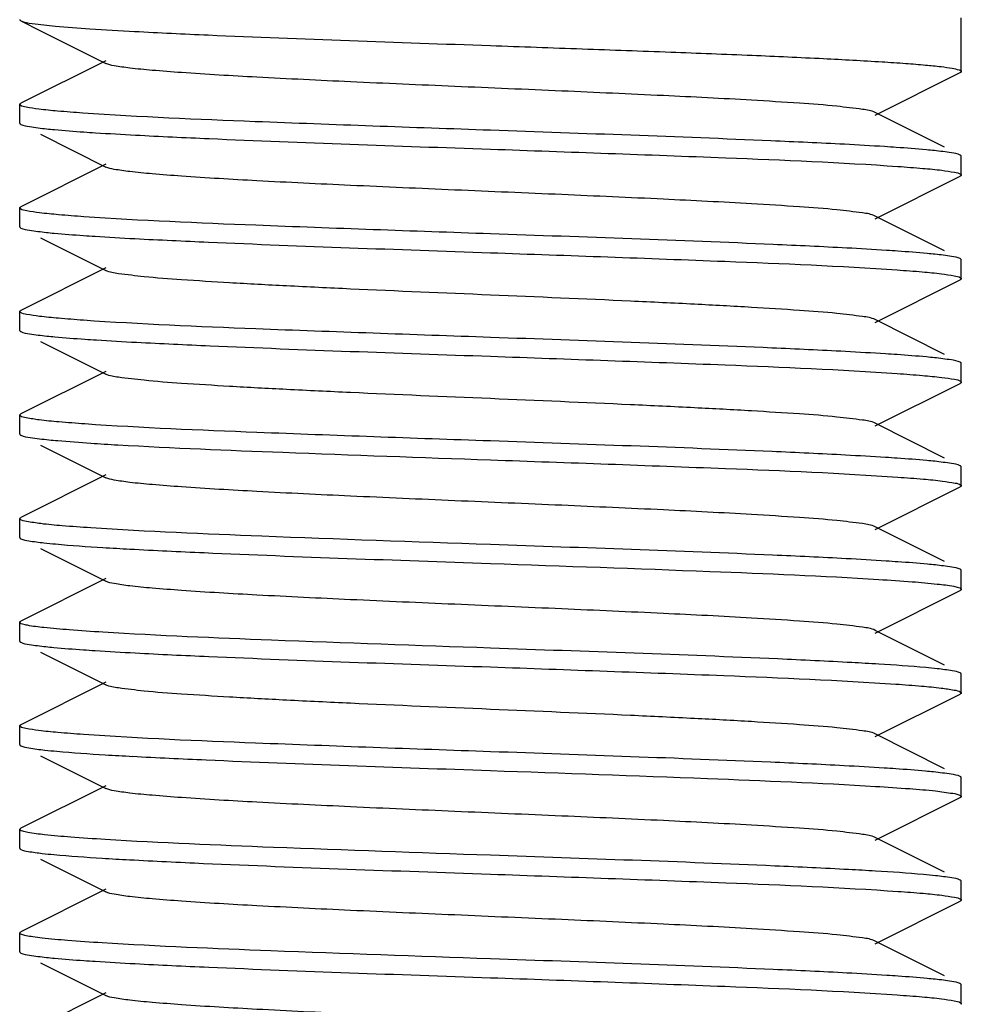
# Model space of a CAD drawing. Units: millimetres. Extents: x 1274 to 7008, y -4616 to 3317.
# Drawn here: x 4258 to 4268, y 700 to 710 of the extents above; entities that cross this region are included whole.
import ezdxf

# ---------------------------------------------------------------- set-up
doc = ezdxf.new("R2010")
doc.units = ezdxf.units.MM
doc.header["$LTSCALE"] = 30.734
doc.layers.get('0').update_dxf_attribs({"linetype": 'CONTINUOUS'})

msp = doc.modelspace()

# ---------------------------------------------------------------- linework, layer by layer
for p, q in [((4257.98, 710.031), (4258.19, 709.926)), ((4267.968, 709.494), (4267.968, 710.062)), ((4258.883, 709.608), (4257.98, 709.156)), ((4267.053, 709.029), (4267.956, 709.481)), ((4257.968, 708.944), (4257.968, 709.144)), ((4267.791, 708.688), (4267.053, 709.058)), ((4257.976, 708.934), (4257.98, 708.931)), ((4258.19, 708.826), (4258.883, 708.479)), ((4258.883, 708.508), (4257.98, 708.056)), ((4267.968, 708.394), (4267.968, 708.594)), ((4267.053, 707.929), (4267.956, 708.381)), ((4257.968, 707.844), (4257.968, 708.044)), ((4267.791, 707.588), (4267.053, 707.958)), ((4257.975, 707.834), (4257.98, 707.831)), ((4258.19, 707.726), (4258.883, 707.379)), ((4267.961, 707.503), (4267.956, 707.506)), ((4267.968, 707.294), (4267.968, 707.494)), ((4258.883, 707.408), (4257.98, 706.956)), ((4267.053, 706.829), (4267.956, 707.281)), ((4257.968, 706.744), (4257.968, 706.944)), ((4267.791, 706.488), (4267.053, 706.858)), ((4258.19, 706.626), (4258.883, 706.279)), ((4267.96, 706.403), (4267.956, 706.406)), ((4258.883, 706.308), (4257.98, 705.856)), ((4267.968, 706.194), (4267.968, 706.394)), ((4267.053, 705.729), (4267.956, 706.181)), ((4257.968, 705.644), (4257.968, 705.844)), ((4257.975, 705.853), (4257.98, 705.856)), ((4267.791, 705.388), (4267.053, 705.758)), ((4258.19, 705.526), (4258.883, 705.179)), ((4267.968, 705.094), (4267.968, 705.294)), ((4258.883, 705.208), (4257.98, 704.756)), ((4267.053, 704.629), (4267.956, 705.081)), ((4267.96, 705.084), (4267.956, 705.081)), ((4257.968, 704.744), (4257.98, 704.756)), ((4257.968, 704.544), (4257.968, 704.744)), ((4267.791, 704.288), (4267.053, 704.658)), ((4258.19, 704.426), (4258.883, 704.079)), ((4258.883, 704.108), (4257.98, 703.656)), ((4267.968, 703.994), (4267.968, 704.194)), ((4267.053, 703.529), (4267.956, 703.981)), ((4267.961, 703.984), (4267.956, 703.981)), ((4257.968, 703.444), (4257.968, 703.644)), ((4257.975, 703.653), (4257.98, 703.656)), ((4267.791, 703.188), (4267.053, 703.558)), ((4258.19, 703.326), (4258.883, 702.979)), ((4267.968, 702.894), (4267.968, 703.094)), ((4258.883, 703.008), (4257.98, 702.556)), ((4267.053, 702.429), (4267.956, 702.881)), ((4257.968, 702.344), (4257.968, 702.544)), ((4257.976, 702.553), (4257.98, 702.556)), ((4267.791, 702.088), (4267.053, 702.458)), ((4258.19, 702.226), (4258.883, 701.879)), ((4258.883, 701.908), (4257.98, 701.456)), ((4267.961, 702.003), (4267.956, 702.006)), ((4267.968, 701.794), (4267.968, 701.994)), ((4267.053, 701.329), (4267.956, 701.781)), ((4257.968, 701.244), (4257.968, 701.444)), ((4257.975, 701.453), (4257.98, 701.456)), ((4267.791, 700.988), (4267.053, 701.358)), ((4258.19, 701.126), (4258.883, 700.779)), ((4267.968, 700.694), (4267.968, 700.894)), ((4258.883, 700.808), (4257.98, 700.356)), ((4267.053, 700.229), (4267.956, 700.681)), ((4257.968, 700.343), (4257.98, 700.356)), ((4257.968, 700.144), (4257.968, 700.344)), ((4267.791, 699.888), (4267.053, 700.258)), ((4257.976, 700.134), (4257.98, 700.131)), ((4258.19, 700.026), (4258.883, 699.679)), ((4267.968, 699.594), (4267.968, 699.794)), ((4258.883, 699.708), (4257.98, 699.256))]:
    msp.add_line(p, q)
msp.add_lwpolyline([(4258.19, 709.926), (4258.842, 709.599), (4258.883, 709.579)])
for centre, radius, start, end in [((4260.766, 736.459), 30.981, 266.2184, 266.7519), ((4261.221, 742.937), 38.572, 266.4785, 266.9051), ((4264.742, 665.173), 38.098, 86.4654, 86.8956), ((4261.311, 742.274), 40.112, 266.5205, 266.9333), ((4261.195, 739.183), 38.118, 266.4619, 266.9012), ((4264.619, 660.842), 40.233, 86.5255, 86.9332)]:
    msp.add_arc(centre, radius, start, end)
for points, knots in [([(4257.968, 710.044), (4257.968, 710.041), (4257.972, 710.036), (4257.977, 710.033), (4257.98, 710.031)], [0, 0, 0, 0, 0.38348, 1, 1, 1, 1]), ([(4257.98, 710.031), (4258.017, 710.013), (4258.143, 709.998), (4258.385, 709.968), (4258.75, 709.944), (4259.03, 709.927), (4259.189, 709.919)], [0, 0, 0, 0, 0.101801, 0.305805, 0.607772, 1, 1, 1, 1]), ([(4259.189, 709.919), (4259.449, 709.905), (4260.709, 709.846), (4261.969, 709.804), (4262.968, 709.769)], [0, 0, 0, 0, 0.207115, 1, 1, 1, 1]), ([(4262.968, 709.769), (4263.293, 709.757), (4263.931, 709.735), (4264.857, 709.701), (4265.711, 709.668), (4266.459, 709.634), (4267.003, 709.605), (4267.364, 709.581), (4267.574, 709.564), (4267.736, 709.548), (4267.861, 709.531), (4267.924, 709.517), (4267.968, 709.503), (4267.968, 709.493)], [0, 0, 0, 0, 0.194584, 0.381929, 0.554433, 0.705689, 0.829874, 0.880297, 0.922264, 0.955383, 0.979403, 0.994141, 1, 1, 1, 1]), ([(4267.053, 709.058), (4267.012, 709.079), (4266.872, 709.097), (4266.607, 709.131), (4266.213, 709.159), (4265.599, 709.198), (4264.757, 709.24), (4263.706, 709.287), (4262.598, 709.334), (4261.518, 709.381), (4260.551, 709.428), (4259.849, 709.468), (4259.399, 709.503), (4259.16, 709.525), (4258.996, 709.549), (4258.91, 709.565), (4258.883, 709.579)], [0, 0, 0, 0, 0.016895, 0.05016, 0.098776, 0.161144, 0.275703, 0.407509, 0.546431, 0.681784, 0.803155, 0.90121, 0.939059, 0.968459, 0.988869, 1, 1, 1, 1]), ([(4267.968, 709.493), (4267.968, 709.491), (4267.964, 709.486), (4267.959, 709.483), (4267.956, 709.481)], [0, 0, 0, 0, 0.383976, 1, 1, 1, 1]), ([(4257.968, 709.144), (4257.968, 709.145), (4257.97, 709.148), (4257.972, 709.151), (4257.974, 709.152)], [0, 0, 0, 0, 0.424659, 1, 1, 1, 1]), ([(4257.974, 709.135), (4257.972, 709.136), (4257.969, 709.139), (4257.968, 709.142), (4257.968, 709.144)], [0, 0, 0, 0, 0.573489, 1, 1, 1, 1]), ([(4257.974, 709.152), (4257.975, 709.153), (4257.977, 709.154), (4257.979, 709.155), (4257.98, 709.156)], [0, 0, 0, 0, 0.465859, 1, 1, 1, 1]), ([(4258.638, 709.052), (4258.549, 709.058), (4258.393, 709.07), (4258.191, 709.089), (4258.061, 709.11), (4257.991, 709.122), (4257.974, 709.135)], [0, 0, 0, 0, 0.3982, 0.69958, 0.900686, 1, 1, 1, 1]), ([(4262.968, 708.869), (4262.135, 708.898), (4260.691, 708.95), (4259.247, 709.009), (4258.638, 709.052)], [0, 0, 0, 0, 0.577232, 1, 1, 1, 1]), ([(4257.968, 708.943), (4257.968, 708.942), (4257.97, 708.938), (4257.974, 708.935), (4257.976, 708.934)], [0, 0, 0, 0, 0.411099, 1, 1, 1, 1]), ([(4257.98, 708.931), (4258.009, 708.917), (4258.102, 708.903), (4258.193, 708.89), (4258.254, 708.884)], [0, 0, 0, 0, 0.342508, 1, 1, 1, 1]), ([(4258.254, 708.884), (4258.282, 708.881), (4258.413, 708.868), (4258.545, 708.858), (4258.649, 708.851)], [0, 0, 0, 0, 0.21181, 1, 1, 1, 1]), ([(4258.649, 708.851), (4258.69, 708.848), (4258.873, 708.836), (4259.056, 708.826), (4259.198, 708.818)], [0, 0, 0, 0, 0.225159, 1, 1, 1, 1]), ([(4259.198, 708.818), (4259.459, 708.804), (4260.715, 708.746), (4261.972, 708.703), (4262.968, 708.669)], [0, 0, 0, 0, 0.207429, 1, 1, 1, 1]), ([(4266.727, 708.72), (4266.467, 708.733), (4265.214, 708.791), (4263.961, 708.834), (4262.968, 708.869)], [0, 0, 0, 0, 0.207773, 1, 1, 1, 1]), ([(4267.277, 708.687), (4267.236, 708.69), (4267.053, 708.702), (4266.869, 708.712), (4266.727, 708.72)], [0, 0, 0, 0, 0.225435, 1, 1, 1, 1]), ([(4262.968, 708.669), (4263.801, 708.639), (4265.243, 708.588), (4266.686, 708.528), (4267.295, 708.485)], [0, 0, 0, 0, 0.57704, 1, 1, 1, 1]), ([(4267.682, 708.653), (4267.654, 708.656), (4267.519, 708.669), (4267.384, 708.679), (4267.277, 708.687)], [0, 0, 0, 0, 0.211239, 1, 1, 1, 1]), ([(4267.956, 708.606), (4267.927, 708.62), (4267.834, 708.634), (4267.743, 708.647), (4267.682, 708.653)], [0, 0, 0, 0, 0.342518, 1, 1, 1, 1]), ([(4267.963, 708.601), (4267.962, 708.602), (4267.96, 708.604), (4267.957, 708.605), (4267.956, 708.606)], [0, 0, 0, 0, 0.46044, 1, 1, 1, 1]), ([(4267.968, 708.593), (4267.968, 708.595), (4267.967, 708.598), (4267.964, 708.6), (4267.963, 708.601)], [0, 0, 0, 0, 0.431001, 1, 1, 1, 1]), ([(4267.053, 707.958), (4267.012, 707.979), (4266.872, 707.997), (4266.607, 708.031), (4266.213, 708.059), (4265.599, 708.098), (4264.757, 708.14), (4263.706, 708.187), (4262.598, 708.234), (4261.518, 708.281), (4260.55, 708.328), (4259.849, 708.368), (4259.399, 708.403), (4259.16, 708.425), (4258.996, 708.449), (4258.91, 708.465), (4258.883, 708.479)], [0, 0, 0, 0, 0.016896, 0.050163, 0.098774, 0.16115, 0.275705, 0.40751, 0.546433, 0.681788, 0.803155, 0.901204, 0.939061, 0.968449, 0.988869, 1, 1, 1, 1]), ([(4267.295, 708.485), (4267.384, 708.479), (4267.539, 708.467), (4267.74, 708.449), (4267.872, 708.427), (4267.942, 708.415), (4267.961, 708.403)], [0, 0, 0, 0, 0.395209, 0.695575, 0.897716, 1, 1, 1, 1]), ([(4267.961, 708.403), (4267.963, 708.401), (4267.966, 708.399), (4267.968, 708.395), (4267.968, 708.394)], [0, 0, 0, 0, 0.584642, 1, 1, 1, 1]), ([(4267.968, 708.394), (4267.968, 708.392), (4267.967, 708.389), (4267.965, 708.387), (4267.964, 708.386)], [0, 0, 0, 0, 0.439148, 1, 1, 1, 1]), ([(4267.964, 708.386), (4267.963, 708.385), (4267.96, 708.384), (4267.957, 708.382), (4267.956, 708.381)], [0, 0, 0, 0, 0.453954, 1, 1, 1, 1]), ([(4257.968, 708.043), (4257.968, 708.045), (4257.969, 708.048), (4257.971, 708.05), (4257.972, 708.051)], [0, 0, 0, 0, 0.436958, 1, 1, 1, 1]), ([(4257.976, 708.034), (4257.974, 708.035), (4257.97, 708.038), (4257.968, 708.042), (4257.968, 708.043)], [0, 0, 0, 0, 0.588901, 1, 1, 1, 1]), ([(4257.972, 708.051), (4257.974, 708.052), (4257.976, 708.054), (4257.979, 708.055), (4257.98, 708.056)], [0, 0, 0, 0, 0.455504, 1, 1, 1, 1]), ([(4258.649, 707.951), (4258.56, 707.957), (4258.403, 707.97), (4258.2, 707.988), (4258.066, 708.009), (4257.995, 708.021), (4257.976, 708.034)], [0, 0, 0, 0, 0.394011, 0.694003, 0.896566, 1, 1, 1, 1]), ([(4262.968, 707.769), (4262.138, 707.798), (4260.698, 707.849), (4259.257, 707.909), (4258.649, 707.951)], [0, 0, 0, 0, 0.576522, 1, 1, 1, 1]), ([(4257.968, 707.844), (4257.968, 707.842), (4257.97, 707.838), (4257.973, 707.835), (4257.975, 707.834)], [0, 0, 0, 0, 0.412398, 1, 1, 1, 1]), ([(4257.98, 707.831), (4258.008, 707.817), (4258.101, 707.803), (4258.191, 707.791), (4258.251, 707.784)], [0, 0, 0, 0, 0.342922, 1, 1, 1, 1]), ([(4258.251, 707.784), (4258.279, 707.781), (4258.41, 707.769), (4258.542, 707.759), (4258.645, 707.751)], [0, 0, 0, 0, 0.211569, 1, 1, 1, 1]), ([(4266.751, 707.618), (4266.49, 707.632), (4265.23, 707.691), (4263.968, 707.734), (4262.968, 707.769)], [0, 0, 0, 0, 0.207007, 1, 1, 1, 1]), ([(4258.645, 707.751), (4258.686, 707.749), (4258.868, 707.736), (4259.05, 707.726), (4259.191, 707.718)], [0, 0, 0, 0, 0.225181, 1, 1, 1, 1]), ([(4259.191, 707.718), (4259.452, 707.705), (4260.71, 707.646), (4261.97, 707.604), (4262.968, 707.569)], [0, 0, 0, 0, 0.207207, 1, 1, 1, 1]), ([(4262.968, 707.569), (4263.798, 707.539), (4265.238, 707.488), (4266.678, 707.428), (4267.287, 707.386)], [0, 0, 0, 0, 0.576473, 1, 1, 1, 1]), ([(4267.295, 707.585), (4267.255, 707.588), (4267.073, 707.6), (4266.892, 707.611), (4266.751, 707.618)], [0, 0, 0, 0, 0.225073, 1, 1, 1, 1]), ([(4267.688, 707.552), (4267.661, 707.555), (4267.53, 707.568), (4267.399, 707.578), (4267.295, 707.585)], [0, 0, 0, 0, 0.211394, 1, 1, 1, 1]), ([(4267.956, 707.506), (4267.928, 707.52), (4267.836, 707.534), (4267.747, 707.546), (4267.688, 707.552)], [0, 0, 0, 0, 0.343332, 1, 1, 1, 1]), ([(4267.968, 707.494), (4267.968, 707.495), (4267.966, 707.499), (4267.963, 707.501), (4267.961, 707.503)], [0, 0, 0, 0, 0.415358, 1, 1, 1, 1]), ([(4267.053, 706.858), (4267.012, 706.879), (4266.872, 706.897), (4266.607, 706.931), (4266.213, 706.959), (4265.709, 706.991), (4265.111, 707.023), (4264.187, 707.067), (4262.968, 707.119), (4261.749, 707.17), (4260.825, 707.214), (4260.226, 707.246), (4259.723, 707.278), (4259.329, 707.306), (4259.064, 707.34), (4258.924, 707.358), (4258.883, 707.379)], [0, 0, 0, 0, 0.016906, 0.050167, 0.09878, 0.161158, 0.235134, 0.318213, 0.500005, 0.681801, 0.764865, 0.838858, 0.901215, 0.949844, 0.983095, 1, 1, 1, 1]), ([(4267.287, 707.386), (4267.376, 707.38), (4267.532, 707.368), (4267.736, 707.349), (4267.87, 707.328), (4267.941, 707.316), (4267.96, 707.303)], [0, 0, 0, 0, 0.394136, 0.694177, 0.896699, 1, 1, 1, 1]), ([(4267.963, 707.286), (4267.962, 707.285), (4267.96, 707.284), (4267.957, 707.282), (4267.956, 707.281)], [0, 0, 0, 0, 0.456418, 1, 1, 1, 1]), ([(4267.96, 707.303), (4267.962, 707.302), (4267.966, 707.299), (4267.968, 707.295), (4267.968, 707.294)], [0, 0, 0, 0, 0.588498, 1, 1, 1, 1]), ([(4267.968, 707.294), (4267.968, 707.292), (4267.967, 707.289), (4267.965, 707.287), (4267.963, 707.286)], [0, 0, 0, 0, 0.435858, 1, 1, 1, 1]), ([(4257.968, 706.944), (4257.968, 706.945), (4257.969, 706.948), (4257.971, 706.95), (4257.972, 706.951)], [0, 0, 0, 0, 0.441916, 1, 1, 1, 1]), ([(4257.975, 706.934), (4257.973, 706.935), (4257.97, 706.938), (4257.968, 706.942), (4257.968, 706.944)], [0, 0, 0, 0, 0.587602, 1, 1, 1, 1]), ([(4257.972, 706.951), (4257.973, 706.952), (4257.976, 706.953), (4257.979, 706.955), (4257.98, 706.956)], [0, 0, 0, 0, 0.451671, 1, 1, 1, 1]), ([(4258.645, 706.851), (4258.557, 706.858), (4258.401, 706.87), (4258.198, 706.888), (4258.065, 706.909), (4257.995, 706.921), (4257.975, 706.934)], [0, 0, 0, 0, 0.394479, 0.69462, 0.897022, 1, 1, 1, 1]), ([(4262.968, 706.669), (4262.137, 706.698), (4260.696, 706.749), (4259.254, 706.809), (4258.645, 706.851)], [0, 0, 0, 0, 0.576718, 1, 1, 1, 1]), ([(4257.968, 706.744), (4257.968, 706.742), (4257.969, 706.739), (4257.972, 706.737), (4257.973, 706.736)], [0, 0, 0, 0, 0.42964, 1, 1, 1, 1]), ([(4257.973, 706.736), (4257.974, 706.735), (4257.977, 706.733), (4257.979, 706.732), (4257.98, 706.731)], [0, 0, 0, 0, 0.461589, 1, 1, 1, 1]), ([(4257.98, 706.731), (4258.009, 706.717), (4258.103, 706.703), (4258.194, 706.69), (4258.255, 706.684)], [0, 0, 0, 0, 0.342343, 1, 1, 1, 1]), ([(4258.255, 706.684), (4258.284, 706.681), (4258.418, 706.668), (4258.553, 706.658), (4258.66, 706.65)], [0, 0, 0, 0, 0.211353, 1, 1, 1, 1]), ([(4258.66, 706.65), (4258.701, 706.648), (4258.884, 706.635), (4259.068, 706.625), (4259.21, 706.617)], [0, 0, 0, 0, 0.225504, 1, 1, 1, 1]), ([(4259.21, 706.617), (4259.47, 706.604), (4260.722, 706.546), (4261.975, 706.503), (4262.968, 706.469)], [0, 0, 0, 0, 0.207791, 1, 1, 1, 1]), ([(4266.737, 706.519), (4266.477, 706.533), (4265.221, 706.591), (4263.964, 706.634), (4262.968, 706.669)], [0, 0, 0, 0, 0.207449, 1, 1, 1, 1]), ([(4267.287, 706.486), (4267.245, 706.489), (4267.062, 706.501), (4266.879, 706.511), (4266.737, 706.519)], [0, 0, 0, 0, 0.225186, 1, 1, 1, 1]), ([(4262.968, 706.469), (4263.799, 706.439), (4265.239, 706.388), (4266.68, 706.328), (4267.288, 706.286)], [0, 0, 0, 0, 0.576591, 1, 1, 1, 1]), ([(4267.682, 706.453), (4267.654, 706.456), (4267.522, 706.469), (4267.391, 706.479), (4267.287, 706.486)], [0, 0, 0, 0, 0.211833, 1, 1, 1, 1]), ([(4267.956, 706.406), (4267.927, 706.42), (4267.833, 706.434), (4267.742, 706.447), (4267.682, 706.453)], [0, 0, 0, 0, 0.342453, 1, 1, 1, 1]), ([(4267.968, 706.394), (4267.968, 706.395), (4267.966, 706.399), (4267.962, 706.402), (4267.96, 706.403)], [0, 0, 0, 0, 0.411502, 1, 1, 1, 1]), ([(4267.053, 705.758), (4267.012, 705.779), (4266.872, 705.797), (4266.607, 705.831), (4266.213, 705.859), (4265.709, 705.891), (4265.111, 705.923), (4264.187, 705.967), (4262.968, 706.019), (4261.749, 706.07), (4260.825, 706.114), (4260.226, 706.146), (4259.723, 706.178), (4259.329, 706.206), (4259.064, 706.24), (4258.924, 706.258), (4258.883, 706.279)], [0, 0, 0, 0, 0.016917, 0.050167, 0.098789, 0.16116, 0.235137, 0.318214, 0.500005, 0.681797, 0.764862, 0.838854, 0.901208, 0.949844, 0.983084, 1, 1, 1, 1]), ([(4267.288, 706.286), (4267.378, 706.28), (4267.535, 706.267), (4267.738, 706.249), (4267.872, 706.228), (4267.942, 706.216), (4267.961, 706.203)], [0, 0, 0, 0, 0.395719, 0.696288, 0.898269, 1, 1, 1, 1]), ([(4267.961, 706.203), (4267.963, 706.201), (4267.966, 706.199), (4267.968, 706.195), (4267.968, 706.194)], [0, 0, 0, 0, 0.583111, 1, 1, 1, 1]), ([(4267.968, 706.194), (4267.968, 706.192), (4267.967, 706.189), (4267.965, 706.187), (4267.963, 706.186)], [0, 0, 0, 0, 0.435974, 1, 1, 1, 1]), ([(4267.963, 706.186), (4267.962, 706.185), (4267.96, 706.183), (4267.957, 706.182), (4267.956, 706.181)], [0, 0, 0, 0, 0.456489, 1, 1, 1, 1]), ([(4257.968, 705.844), (4257.968, 705.845), (4257.97, 705.849), (4257.973, 705.852), (4257.975, 705.853)], [0, 0, 0, 0, 0.413138, 1, 1, 1, 1]), ([(4257.973, 705.836), (4257.972, 705.837), (4257.969, 705.839), (4257.968, 705.842), (4257.968, 705.844)], [0, 0, 0, 0, 0.57036, 1, 1, 1, 1]), ([(4258.66, 705.75), (4258.568, 705.757), (4258.407, 705.769), (4258.197, 705.788), (4258.063, 705.81), (4257.991, 705.822), (4257.973, 705.836)], [0, 0, 0, 0, 0.399385, 0.701294, 0.902062, 1, 1, 1, 1]), ([(4262.968, 705.569), (4262.141, 705.598), (4260.705, 705.649), (4259.268, 705.708), (4258.66, 705.75)], [0, 0, 0, 0, 0.575792, 1, 1, 1, 1]), ([(4257.968, 705.644), (4257.968, 705.642), (4257.969, 705.639), (4257.971, 705.637), (4257.973, 705.636)], [0, 0, 0, 0, 0.434996, 1, 1, 1, 1]), ([(4257.973, 705.636), (4257.974, 705.635), (4257.976, 705.633), (4257.979, 705.632), (4257.98, 705.631)], [0, 0, 0, 0, 0.456939, 1, 1, 1, 1]), ([(4257.98, 705.631), (4258.011, 705.616), (4258.113, 705.602), (4258.212, 705.588), (4258.278, 705.582)], [0, 0, 0, 0, 0.340076, 1, 1, 1, 1]), ([(4258.278, 705.582), (4258.309, 705.578), (4258.457, 705.565), (4258.606, 705.554), (4258.723, 705.546)], [0, 0, 0, 0, 0.211145, 1, 1, 1, 1]), ([(4266.739, 705.419), (4266.479, 705.433), (4265.222, 705.491), (4263.965, 705.534), (4262.968, 705.569)], [0, 0, 0, 0, 0.207382, 1, 1, 1, 1]), ([(4259.01, 705.528), (4259.594, 705.495), (4260.914, 705.441), (4262.233, 705.394), (4262.968, 705.369)], [0, 0, 0, 0, 0.44297, 1, 1, 1, 1]), ([(4262.968, 705.369), (4263.8, 705.339), (4265.243, 705.288), (4266.686, 705.228), (4267.295, 705.185)], [0, 0, 0, 0, 0.576998, 1, 1, 1, 1]), ([(4267.288, 705.386), (4267.247, 705.389), (4267.064, 705.401), (4266.881, 705.411), (4266.739, 705.419)], [0, 0, 0, 0, 0.22514, 1, 1, 1, 1]), ([(4267.686, 705.353), (4267.658, 705.356), (4267.526, 705.369), (4267.393, 705.379), (4267.288, 705.386)], [0, 0, 0, 0, 0.211323, 1, 1, 1, 1]), ([(4267.956, 705.306), (4267.928, 705.32), (4267.835, 705.334), (4267.746, 705.346), (4267.686, 705.353)], [0, 0, 0, 0, 0.343024, 1, 1, 1, 1]), ([(4267.961, 705.303), (4267.96, 705.303), (4267.959, 705.304), (4267.957, 705.305), (4267.956, 705.306)], [0, 0, 0, 0, 0.472109, 1, 1, 1, 1]), ([(4267.968, 705.294), (4267.968, 705.295), (4267.966, 705.299), (4267.963, 705.301), (4267.961, 705.303)], [0, 0, 0, 0, 0.416889, 1, 1, 1, 1]), ([(4267.053, 704.658), (4267.012, 704.679), (4266.872, 704.697), (4266.607, 704.731), (4266.213, 704.759), (4265.599, 704.798), (4264.757, 704.84), (4263.706, 704.887), (4262.598, 704.934), (4261.518, 704.981), (4260.551, 705.028), (4259.849, 705.068), (4259.399, 705.103), (4259.16, 705.125), (4258.996, 705.149), (4258.91, 705.165), (4258.883, 705.179)], [0, 0, 0, 0, 0.016922, 0.050163, 0.098794, 0.161153, 0.275703, 0.407511, 0.546434, 0.681779, 0.803137, 0.901188, 0.939047, 0.968445, 0.988845, 1, 1, 1, 1]), ([(4267.295, 705.185), (4267.385, 705.179), (4267.542, 705.167), (4267.747, 705.148), (4267.877, 705.126), (4267.947, 705.115), (4267.964, 705.101)], [0, 0, 0, 0, 0.40116, 0.703569, 0.903673, 1, 1, 1, 1]), ([(4267.968, 705.093), (4267.968, 705.092), (4267.966, 705.088), (4267.962, 705.085), (4267.96, 705.084)], [0, 0, 0, 0, 0.411074, 1, 1, 1, 1]), ([(4267.964, 705.101), (4267.965, 705.1), (4267.967, 705.098), (4267.968, 705.095), (4267.968, 705.093)], [0, 0, 0, 0, 0.562875, 1, 1, 1, 1]), ([(4257.973, 704.736), (4257.971, 704.737), (4257.969, 704.739), (4257.968, 704.742), (4257.968, 704.744)], [0, 0, 0, 0, 0.565004, 1, 1, 1, 1]), ([(4258.723, 704.646), (4258.621, 704.653), (4258.445, 704.666), (4258.215, 704.685), (4258.07, 704.71), (4257.991, 704.721), (4257.973, 704.736)], [0, 0, 0, 0, 0.401522, 0.704551, 0.90446, 1, 1, 1, 1]), ([(4262.968, 704.469), (4262.158, 704.497), (4260.743, 704.547), (4259.328, 704.606), (4258.723, 704.646)], [0, 0, 0, 0, 0.571903, 1, 1, 1, 1]), ([(4257.968, 704.544), (4257.968, 704.542), (4257.969, 704.539), (4257.971, 704.537), (4257.972, 704.536)], [0, 0, 0, 0, 0.438487, 1, 1, 1, 1]), ([(4257.972, 704.536), (4257.973, 704.535), (4257.976, 704.534), (4257.979, 704.532), (4257.98, 704.531)], [0, 0, 0, 0, 0.454495, 1, 1, 1, 1]), ([(4257.98, 704.531), (4258.006, 704.518), (4258.09, 704.505), (4258.172, 704.493), (4258.226, 704.487)], [0, 0, 0, 0, 0.346323, 1, 1, 1, 1]), ([(4258.226, 704.487), (4258.267, 704.483), (4258.476, 704.462), (4258.684, 704.448), (4258.852, 704.438)], [0, 0, 0, 0, 0.196881, 1, 1, 1, 1]), ([(4259.139, 704.421), (4259.401, 704.407), (4260.677, 704.347), (4261.954, 704.304), (4262.968, 704.269)], [0, 0, 0, 0, 0.205456, 1, 1, 1, 1]), ([(4266.745, 704.319), (4266.485, 704.333), (4265.226, 704.391), (4263.966, 704.434), (4262.968, 704.469)], [0, 0, 0, 0, 0.207199, 1, 1, 1, 1]), ([(4267.295, 704.285), (4267.254, 704.288), (4267.071, 704.301), (4266.887, 704.311), (4266.745, 704.319)], [0, 0, 0, 0, 0.224926, 1, 1, 1, 1]), ([(4262.968, 704.269), (4263.745, 704.241), (4265.119, 704.193), (4266.494, 704.136), (4267.091, 704.099)], [0, 0, 0, 0, 0.565034, 1, 1, 1, 1]), ([(4267.693, 704.252), (4267.665, 704.255), (4267.533, 704.268), (4267.4, 704.278), (4267.295, 704.285)], [0, 0, 0, 0, 0.210619, 1, 1, 1, 1]), ([(4267.956, 704.206), (4267.928, 704.22), (4267.838, 704.233), (4267.751, 704.246), (4267.693, 704.252)], [0, 0, 0, 0, 0.343973, 1, 1, 1, 1]), ([(4267.964, 704.201), (4267.962, 704.202), (4267.96, 704.204), (4267.957, 704.205), (4267.956, 704.206)], [0, 0, 0, 0, 0.455368, 1, 1, 1, 1]), ([(4267.968, 704.193), (4267.968, 704.195), (4267.967, 704.198), (4267.965, 704.2), (4267.964, 704.201)], [0, 0, 0, 0, 0.437125, 1, 1, 1, 1]), ([(4267.053, 703.558), (4267.012, 703.579), (4266.872, 703.597), (4266.607, 703.631), (4266.213, 703.659), (4265.599, 703.698), (4264.757, 703.74), (4263.706, 703.787), (4262.598, 703.834), (4261.518, 703.881), (4260.551, 703.928), (4259.849, 703.968), (4259.399, 704.003), (4259.16, 704.025), (4258.996, 704.049), (4258.91, 704.065), (4258.883, 704.079)], [0, 0, 0, 0, 0.016918, 0.050157, 0.098792, 0.161146, 0.2757, 0.40751, 0.546431, 0.681776, 0.803137, 0.901193, 0.939042, 0.96845, 0.988842, 1, 1, 1, 1]), ([(4267.091, 704.099), (4267.21, 704.091), (4267.418, 704.078), (4267.682, 704.054), (4267.848, 704.035), (4267.93, 704.016), (4267.957, 704.007), (4267.964, 704)], [0, 0, 0, 0, 0.404314, 0.70877, 0.907985, 0.96721, 1, 1, 1, 1]), ([(4267.964, 704), (4267.965, 703.999), (4267.967, 703.997), (4267.968, 703.995), (4267.968, 703.994)], [0, 0, 0, 0, 0.557438, 1, 1, 1, 1]), ([(4267.968, 703.994), (4267.968, 703.992), (4267.966, 703.988), (4267.963, 703.985), (4267.961, 703.984)], [0, 0, 0, 0, 0.411705, 1, 1, 1, 1]), ([(4257.968, 703.644), (4257.968, 703.645), (4257.97, 703.649), (4257.973, 703.651), (4257.975, 703.653)], [0, 0, 0, 0, 0.416053, 1, 1, 1, 1]), ([(4257.972, 703.636), (4257.971, 703.637), (4257.969, 703.639), (4257.968, 703.642), (4257.968, 703.644)], [0, 0, 0, 0, 0.561513, 1, 1, 1, 1]), ([(4258.852, 703.538), (4258.733, 703.545), (4258.524, 703.559), (4258.257, 703.583), (4258.09, 703.602), (4258.007, 703.621), (4257.98, 703.63), (4257.972, 703.636)], [0, 0, 0, 0, 0.40339, 0.707562, 0.907118, 0.96673, 1, 1, 1, 1]), ([(4262.968, 703.369), (4262.193, 703.396), (4260.821, 703.444), (4259.449, 703.501), (4258.852, 703.538)], [0, 0, 0, 0, 0.564644, 1, 1, 1, 1]), ([(4257.968, 703.444), (4257.968, 703.442), (4257.969, 703.439), (4257.971, 703.437), (4257.973, 703.436)], [0, 0, 0, 0, 0.435687, 1, 1, 1, 1]), ([(4257.973, 703.436), (4257.974, 703.435), (4257.976, 703.433), (4257.979, 703.432), (4257.98, 703.431)], [0, 0, 0, 0, 0.456559, 1, 1, 1, 1]), ([(4257.98, 703.431), (4258.008, 703.417), (4258.099, 703.404), (4258.187, 703.391), (4258.245, 703.385)], [0, 0, 0, 0, 0.34367, 1, 1, 1, 1]), ([(4258.245, 703.385), (4258.273, 703.382), (4258.406, 703.369), (4258.539, 703.359), (4258.644, 703.351)], [0, 0, 0, 0, 0.210753, 1, 1, 1, 1]), ([(4258.644, 703.351), (4258.686, 703.349), (4258.869, 703.336), (4259.052, 703.326), (4259.194, 703.318)], [0, 0, 0, 0, 0.225021, 1, 1, 1, 1]), ([(4259.194, 703.318), (4259.455, 703.304), (4260.712, 703.246), (4261.971, 703.203), (4262.968, 703.169)], [0, 0, 0, 0, 0.20732, 1, 1, 1, 1]), ([(4266.806, 703.215), (4266.543, 703.23), (4265.265, 703.29), (4263.985, 703.333), (4262.968, 703.369)], [0, 0, 0, 0, 0.205161, 1, 1, 1, 1]), ([(4262.968, 703.169), (4263.794, 703.14), (4265.229, 703.088), (4266.664, 703.029), (4267.273, 702.987)], [0, 0, 0, 0, 0.575561, 1, 1, 1, 1]), ([(4267.713, 703.15), (4267.672, 703.154), (4267.465, 703.175), (4267.258, 703.188), (4267.091, 703.199)], [0, 0, 0, 0, 0.196658, 1, 1, 1, 1]), ([(4267.956, 703.106), (4267.93, 703.119), (4267.847, 703.132), (4267.766, 703.144), (4267.713, 703.15)], [0, 0, 0, 0, 0.34683, 1, 1, 1, 1]), ([(4267.964, 703.1), (4267.963, 703.101), (4267.96, 703.103), (4267.957, 703.105), (4267.956, 703.106)], [0, 0, 0, 0, 0.451138, 1, 1, 1, 1]), ([(4267.968, 703.094), (4267.968, 703.095), (4267.967, 703.097), (4267.965, 703.099), (4267.964, 703.1)], [0, 0, 0, 0, 0.442562, 1, 1, 1, 1]), ([(4267.053, 702.458), (4267.012, 702.479), (4266.872, 702.497), (4266.607, 702.531), (4266.213, 702.559), (4265.709, 702.591), (4265.111, 702.623), (4264.187, 702.667), (4262.968, 702.719), (4261.749, 702.77), (4260.825, 702.814), (4260.226, 702.846), (4259.723, 702.878), (4259.329, 702.906), (4259.063, 702.94), (4258.924, 702.958), (4258.883, 702.979)], [0, 0, 0, 0, 0.016908, 0.050156, 0.098788, 0.161144, 0.235138, 0.318202, 0.499997, 0.681789, 0.764868, 0.838843, 0.901219, 0.949834, 0.983092, 1, 1, 1, 1]), ([(4267.273, 702.987), (4267.364, 702.981), (4267.524, 702.968), (4267.732, 702.95), (4267.869, 702.928), (4267.941, 702.916), (4267.961, 702.903)], [0, 0, 0, 0, 0.394856, 0.695225, 0.897545, 1, 1, 1, 1]), ([(4267.963, 702.886), (4267.962, 702.885), (4267.959, 702.883), (4267.957, 702.882), (4267.956, 702.881)], [0, 0, 0, 0, 0.461713, 1, 1, 1, 1]), ([(4267.961, 702.903), (4267.963, 702.902), (4267.966, 702.899), (4267.968, 702.895), (4267.968, 702.894)], [0, 0, 0, 0, 0.58681, 1, 1, 1, 1]), ([(4267.968, 702.894), (4267.968, 702.892), (4267.967, 702.889), (4267.964, 702.887), (4267.963, 702.886)], [0, 0, 0, 0, 0.429494, 1, 1, 1, 1]), ([(4257.968, 702.544), (4257.968, 702.545), (4257.97, 702.549), (4257.973, 702.552), (4257.976, 702.553)], [0, 0, 0, 0, 0.411537, 1, 1, 1, 1]), ([(4257.973, 702.536), (4257.971, 702.537), (4257.969, 702.539), (4257.968, 702.542), (4257.968, 702.544)], [0, 0, 0, 0, 0.564313, 1, 1, 1, 1]), ([(4258.644, 702.451), (4258.554, 702.458), (4258.396, 702.47), (4258.191, 702.489), (4258.06, 702.511), (4257.989, 702.522), (4257.973, 702.536)], [0, 0, 0, 0, 0.400818, 0.70313, 0.903362, 1, 1, 1, 1]), ([(4262.968, 702.269), (4262.137, 702.298), (4260.695, 702.349), (4259.254, 702.409), (4258.644, 702.451)], [0, 0, 0, 0, 0.576775, 1, 1, 1, 1]), ([(4257.968, 702.344), (4257.968, 702.342), (4257.969, 702.339), (4257.971, 702.337), (4257.973, 702.336)], [0, 0, 0, 0, 0.436445, 1, 1, 1, 1]), ([(4257.973, 702.336), (4257.974, 702.335), (4257.976, 702.334), (4257.979, 702.332), (4257.98, 702.331)], [0, 0, 0, 0, 0.4561, 1, 1, 1, 1]), ([(4257.98, 702.331), (4258.007, 702.318), (4258.094, 702.304), (4258.179, 702.292), (4258.235, 702.286)], [0, 0, 0, 0, 0.345104, 1, 1, 1, 1]), ([(4258.235, 702.286), (4258.277, 702.282), (4258.49, 702.261), (4258.704, 702.247), (4258.876, 702.236)], [0, 0, 0, 0, 0.197175, 1, 1, 1, 1]), ([(4259.165, 702.22), (4259.426, 702.206), (4260.693, 702.147), (4261.962, 702.104), (4262.968, 702.069)], [0, 0, 0, 0, 0.206294, 1, 1, 1, 1]), ([(4266.723, 702.12), (4266.463, 702.134), (4265.211, 702.191), (4263.96, 702.234), (4262.968, 702.269)], [0, 0, 0, 0, 0.20792, 1, 1, 1, 1]), ([(4267.273, 702.087), (4267.231, 702.09), (4267.048, 702.102), (4266.865, 702.112), (4266.723, 702.12)], [0, 0, 0, 0, 0.225588, 1, 1, 1, 1]), ([(4262.968, 702.069), (4263.736, 702.042), (4265.099, 701.993), (4266.462, 701.937), (4267.057, 701.901)], [0, 0, 0, 0, 0.563306, 1, 1, 1, 1]), ([(4267.674, 702.054), (4267.646, 702.057), (4267.512, 702.07), (4267.378, 702.08), (4267.273, 702.087)], [0, 0, 0, 0, 0.212105, 1, 1, 1, 1]), ([(4267.956, 702.006), (4267.927, 702.02), (4267.83, 702.034), (4267.737, 702.047), (4267.674, 702.054)], [0, 0, 0, 0, 0.341516, 1, 1, 1, 1]), ([(4267.968, 701.994), (4267.968, 701.995), (4267.966, 701.999), (4267.963, 702.002), (4267.961, 702.003)], [0, 0, 0, 0, 0.41319, 1, 1, 1, 1]), ([(4267.053, 701.358), (4267.012, 701.379), (4266.872, 701.397), (4266.607, 701.431), (4266.213, 701.459), (4265.599, 701.498), (4264.757, 701.54), (4263.706, 701.587), (4262.598, 701.634), (4261.518, 701.681), (4260.55, 701.728), (4259.849, 701.768), (4259.399, 701.803), (4259.16, 701.825), (4258.996, 701.849), (4258.91, 701.865), (4258.883, 701.879)], [0, 0, 0, 0, 0.016898, 0.050158, 0.098779, 0.161142, 0.275702, 0.407509, 0.54643, 0.681781, 0.80315, 0.901208, 0.939051, 0.968455, 0.98886, 1, 1, 1, 1]), ([(4267.057, 701.901), (4267.178, 701.894), (4267.39, 701.879), (4267.666, 701.858), (4267.843, 701.831), (4267.938, 701.819), (4267.962, 701.802)], [0, 0, 0, 0, 0.39932, 0.702269, 0.903413, 1, 1, 1, 1]), ([(4267.962, 701.802), (4267.963, 701.801), (4267.966, 701.799), (4267.968, 701.795), (4267.968, 701.794)], [0, 0, 0, 0, 0.579883, 1, 1, 1, 1]), ([(4267.963, 701.786), (4267.962, 701.785), (4267.96, 701.783), (4267.957, 701.782), (4267.956, 701.781)], [0, 0, 0, 0, 0.457495, 1, 1, 1, 1]), ([(4267.968, 701.794), (4267.968, 701.792), (4267.967, 701.789), (4267.965, 701.787), (4267.963, 701.786)], [0, 0, 0, 0, 0.434739, 1, 1, 1, 1]), ([(4257.968, 701.444), (4257.968, 701.445), (4257.97, 701.449), (4257.973, 701.451), (4257.975, 701.453)], [0, 0, 0, 0, 0.416451, 1, 1, 1, 1]), ([(4257.973, 701.436), (4257.971, 701.437), (4257.969, 701.439), (4257.968, 701.442), (4257.968, 701.444)], [0, 0, 0, 0, 0.563555, 1, 1, 1, 1]), ([(4258.876, 701.336), (4258.754, 701.344), (4258.539, 701.358), (4258.265, 701.382), (4258.094, 701.402), (4258.008, 701.421), (4257.98, 701.43), (4257.973, 701.436)], [0, 0, 0, 0, 0.40307, 0.707255, 0.906978, 0.966679, 1, 1, 1, 1]), ([(4262.968, 701.169), (4262.199, 701.195), (4260.835, 701.244), (4259.471, 701.3), (4258.876, 701.336)], [0, 0, 0, 0, 0.563459, 1, 1, 1, 1]), ([(4257.968, 701.243), (4257.968, 701.243), (4257.968, 701.242), (4257.969, 701.241), (4257.969, 701.24)], [0, 0, 0, 0, 0.483506, 1, 1, 1, 1]), ([(4257.969, 701.24), (4257.97, 701.238), (4257.973, 701.235), (4257.978, 701.233), (4257.98, 701.231)], [0, 0, 0, 0, 0.413388, 1, 1, 1, 1]), ([(4257.98, 701.231), (4258.004, 701.219), (4258.082, 701.206), (4258.158, 701.195), (4258.208, 701.189)], [0, 0, 0, 0, 0.349237, 1, 1, 1, 1]), ([(4258.208, 701.189), (4258.249, 701.184), (4258.46, 701.163), (4258.672, 701.149), (4258.843, 701.138)], [0, 0, 0, 0, 0.194216, 1, 1, 1, 1]), ([(4259.134, 701.122), (4259.397, 701.107), (4260.674, 701.047), (4261.952, 701.004), (4262.968, 700.969)], [0, 0, 0, 0, 0.205309, 1, 1, 1, 1]), ([(4266.771, 701.017), (4266.51, 701.031), (4265.242, 701.091), (4263.974, 701.133), (4262.968, 701.169)], [0, 0, 0, 0, 0.206303, 1, 1, 1, 1]), ([(4262.968, 700.969), (4263.801, 700.939), (4265.245, 700.887), (4266.688, 700.828), (4267.298, 700.785)], [0, 0, 0, 0, 0.577188, 1, 1, 1, 1]), ([(4267.693, 700.952), (4267.651, 700.956), (4267.44, 700.977), (4267.227, 700.991), (4267.057, 701.001)], [0, 0, 0, 0, 0.198251, 1, 1, 1, 1]), ([(4267.956, 700.906), (4267.928, 700.92), (4267.838, 700.933), (4267.751, 700.946), (4267.693, 700.952)], [0, 0, 0, 0, 0.344019, 1, 1, 1, 1]), ([(4267.962, 700.902), (4267.961, 700.903), (4267.959, 700.904), (4267.957, 700.905), (4267.956, 700.906)], [0, 0, 0, 0, 0.469459, 1, 1, 1, 1]), ([(4267.968, 700.894), (4267.968, 700.895), (4267.966, 700.899), (4267.963, 700.901), (4267.962, 700.902)], [0, 0, 0, 0, 0.420117, 1, 1, 1, 1]), ([(4267.053, 700.258), (4267.012, 700.279), (4266.872, 700.297), (4266.607, 700.331), (4266.213, 700.359), (4265.599, 700.398), (4264.757, 700.44), (4263.706, 700.487), (4262.598, 700.534), (4261.518, 700.581), (4260.55, 700.628), (4259.849, 700.668), (4259.399, 700.703), (4259.16, 700.725), (4258.996, 700.749), (4258.91, 700.765), (4258.883, 700.779)], [0, 0, 0, 0, 0.016894, 0.050161, 0.098775, 0.161147, 0.275703, 0.407509, 0.546431, 0.681785, 0.803154, 0.901206, 0.939056, 0.96845, 0.988867, 1, 1, 1, 1]), ([(4267.298, 700.785), (4267.386, 700.779), (4267.541, 700.767), (4267.741, 700.749), (4267.873, 700.727), (4267.942, 700.715), (4267.961, 700.703)], [0, 0, 0, 0, 0.395551, 0.696024, 0.898042, 1, 1, 1, 1]), ([(4267.964, 700.686), (4267.962, 700.685), (4267.96, 700.684), (4267.957, 700.682), (4267.956, 700.681)], [0, 0, 0, 0, 0.455038, 1, 1, 1, 1]), ([(4267.961, 700.703), (4267.963, 700.701), (4267.966, 700.699), (4267.968, 700.695), (4267.968, 700.694)], [0, 0, 0, 0, 0.583252, 1, 1, 1, 1]), ([(4267.968, 700.694), (4267.968, 700.692), (4267.967, 700.689), (4267.965, 700.687), (4267.964, 700.686)], [0, 0, 0, 0, 0.437824, 1, 1, 1, 1]), ([(4257.969, 700.34), (4257.969, 700.341), (4257.968, 700.342), (4257.968, 700.343), (4257.968, 700.343)], [0, 0, 0, 0, 0.516494, 1, 1, 1, 1]), ([(4258.843, 700.238), (4258.721, 700.246), (4258.508, 700.26), (4258.263, 700.282), (4258.116, 700.3), (4258.043, 700.312), (4257.998, 700.324), (4257.973, 700.333), (4257.969, 700.34)], [0, 0, 0, 0, 0.415183, 0.72332, 0.835321, 0.918662, 0.973141, 1, 1, 1, 1]), ([(4262.968, 700.069), (4262.191, 700.096), (4260.815, 700.145), (4259.44, 700.201), (4258.843, 700.238)], [0, 0, 0, 0, 0.565152, 1, 1, 1, 1]), ([(4257.968, 700.144), (4257.968, 700.142), (4257.97, 700.138), (4257.973, 700.135), (4257.976, 700.134)], [0, 0, 0, 0, 0.411013, 1, 1, 1, 1]), ([(4257.98, 700.131), (4258.008, 700.117), (4258.102, 700.103), (4258.192, 700.091), (4258.252, 700.084)], [0, 0, 0, 0, 0.342734, 1, 1, 1, 1]), ([(4258.252, 700.084), (4258.28, 700.081), (4258.412, 700.068), (4258.544, 700.058), (4258.648, 700.051)], [0, 0, 0, 0, 0.21165, 1, 1, 1, 1]), ([(4258.648, 700.051), (4258.689, 700.048), (4258.87, 700.036), (4259.053, 700.026), (4259.194, 700.018)], [0, 0, 0, 0, 0.225231, 1, 1, 1, 1]), ([(4266.754, 699.918), (4266.493, 699.932), (4265.231, 699.991), (4263.969, 700.034), (4262.968, 700.069)], [0, 0, 0, 0, 0.206915, 1, 1, 1, 1]), ([(4259.194, 700.018), (4259.454, 700.004), (4260.712, 699.946), (4261.97, 699.903), (4262.968, 699.869)], [0, 0, 0, 0, 0.207298, 1, 1, 1, 1]), ([(4262.968, 699.869), (4263.798, 699.839), (4265.238, 699.788), (4266.678, 699.728), (4267.286, 699.686)], [0, 0, 0, 0, 0.576451, 1, 1, 1, 1]), ([(4267.298, 699.885), (4267.257, 699.888), (4267.076, 699.9), (4266.894, 699.911), (4266.754, 699.918)], [0, 0, 0, 0, 0.225024, 1, 1, 1, 1]), ([(4267.69, 699.852), (4267.662, 699.855), (4267.532, 699.868), (4267.401, 699.878), (4267.298, 699.885)], [0, 0, 0, 0, 0.211317, 1, 1, 1, 1]), ([(4267.956, 699.806), (4267.928, 699.82), (4267.837, 699.833), (4267.749, 699.846), (4267.69, 699.852)], [0, 0, 0, 0, 0.343518, 1, 1, 1, 1]), ([(4267.961, 699.803), (4267.96, 699.803), (4267.959, 699.804), (4267.957, 699.805), (4267.956, 699.806)], [0, 0, 0, 0, 0.472114, 1, 1, 1, 1]), ([(4267.968, 699.794), (4267.968, 699.795), (4267.966, 699.799), (4267.963, 699.801), (4267.961, 699.803)], [0, 0, 0, 0, 0.416748, 1, 1, 1, 1]), ([(4267.053, 699.158), (4267.012, 699.179), (4266.872, 699.197), (4266.607, 699.231), (4266.213, 699.259), (4265.599, 699.298), (4264.757, 699.34), (4263.706, 699.387), (4262.598, 699.434), (4261.518, 699.481), (4260.55, 699.528), (4259.849, 699.568), (4259.399, 699.603), (4259.16, 699.625), (4258.996, 699.649), (4258.91, 699.665), (4258.883, 699.679)], [0, 0, 0, 0, 0.016899, 0.050165, 0.098775, 0.161152, 0.275705, 0.40751, 0.546434, 0.681788, 0.803153, 0.901201, 0.939062, 0.968447, 0.988868, 1, 1, 1, 1]), ([(4267.286, 699.686), (4267.376, 699.68), (4267.532, 699.668), (4267.736, 699.649), (4267.87, 699.628), (4267.941, 699.616), (4267.96, 699.603)], [0, 0, 0, 0, 0.39416, 0.694211, 0.896726, 1, 1, 1, 1]), ([(4267.96, 699.603), (4267.962, 699.602), (4267.966, 699.599), (4267.968, 699.595), (4267.968, 699.594)], [0, 0, 0, 0, 0.588428, 1, 1, 1, 1]), ([(4267.968, 699.594), (4267.968, 699.592), (4267.967, 699.589), (4267.965, 699.587), (4267.963, 699.586)], [0, 0, 0, 0, 0.435516, 1, 1, 1, 1])]:
    msp.add_open_spline(points, degree=3, knots=knots)

doc.saveas('drawing.dxf')
